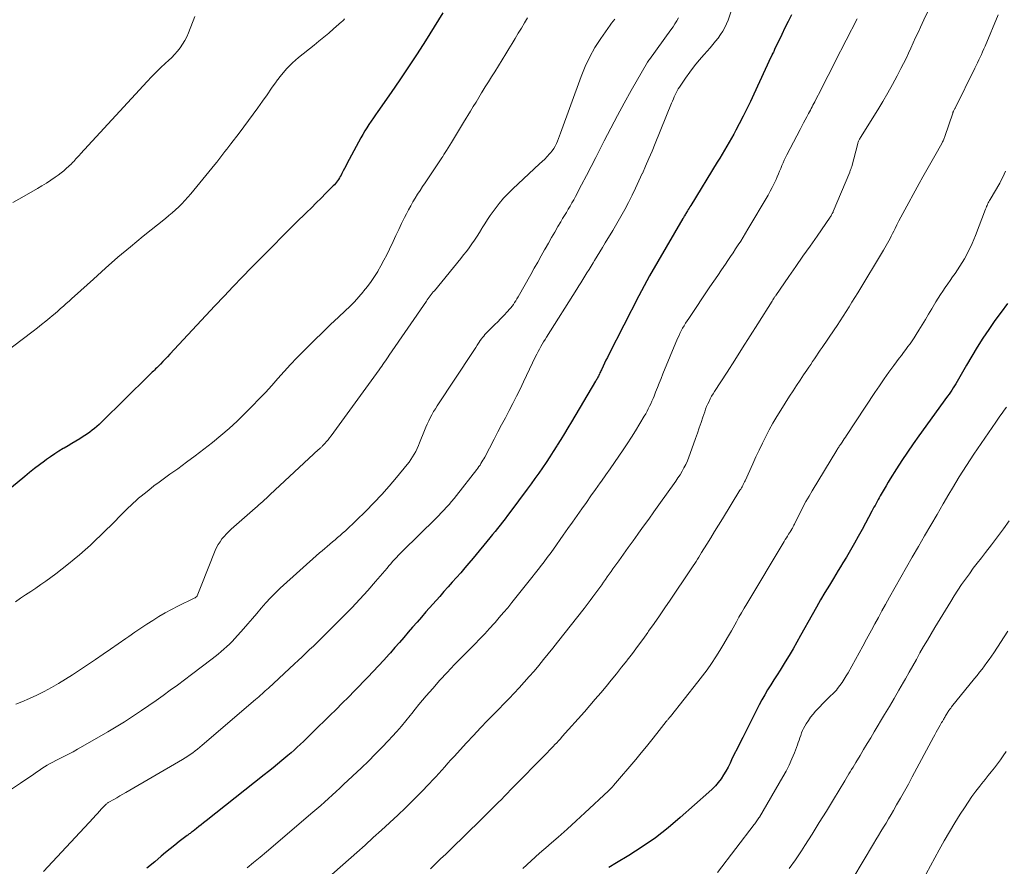
# Model space of a CAD drawing. Units: feet. Extents: x 1925000 to 1930005, y 560000 to 565000.
# Drawn here: x 1926334 to 1926506, y 560455 to 560603 of the extents above; entities that cross this region are included whole.
import ezdxf

# ---------------------------------------------------------------- set-up
doc = ezdxf.new("R2010")
doc.units = ezdxf.units.FT
doc.header["$LTSCALE"] = 100
doc.header["$MEASUREMENT"] = 0
doc.layers.add('CONTOUR INDEX', color=32, linetype='Continuous', lineweight=25)
doc.layers.add('CONTOUR INTERMEDIATE', color=40, linetype='Continuous', lineweight=15)

msp = doc.modelspace()

# ---------------------------------------------------------------- linework, layer by layer
at = {"layer": 'CONTOUR INDEX', "flags": 128}
for points, elevation in [([(1926408.05, 560604.18), (1926405.02, 560599.33), (1926403.57, 560597.05), (1926402.09, 560594.78), (1926400.59, 560592.54), (1926399.05, 560590.31), (1926396.73, 560587), (1926396.35, 560586.44), (1926395.96, 560585.88), (1926395.57, 560585.32), (1926395.19, 560584.75), (1926394.82, 560584.18), (1926394.46, 560583.61), (1926394.12, 560583.02), (1926393.79, 560582.42), (1926391.35, 560577.87), (1926391.14, 560577.46), (1926390.92, 560577.05), (1926390.7, 560576.64), (1926390.48, 560576.22), (1926390.32, 560575.92), (1926390.18, 560575.67), (1926390.03, 560575.41), (1926389.87, 560575.17), (1926389.7, 560574.92), (1926389.53, 560574.68), (1926389.34, 560574.45), (1926389.15, 560574.23), (1926388.95, 560574.02), (1926387.69, 560572.75), (1926386.85, 560571.9), (1926386.01, 560571.06), (1926385.16, 560570.23), (1926384.3, 560569.4), (1926382.44, 560567.6), (1926382.28, 560567.43), (1926382.11, 560567.27), (1926381.95, 560567.1), (1926381.78, 560566.94), (1926381.62, 560566.77), (1926381.46, 560566.6), (1926381.3, 560566.44), (1926381.13, 560566.27), (1926379.71, 560564.84), (1926378.83, 560563.95), (1926377.95, 560563.07), (1926377.08, 560562.18), (1926376.2, 560561.29), (1926374.72, 560559.79), (1926373.11, 560558.14), (1926371.51, 560556.48), (1926369.93, 560554.81), (1926368.35, 560553.13), (1926360.48, 560544.69), (1926360.08, 560544.25), (1926359.67, 560543.82), (1926359.25, 560543.4), (1926358.83, 560542.97), (1926358.38, 560542.51), (1926358.19, 560542.32), (1926358, 560542.13), (1926357.8, 560541.93), (1926357.61, 560541.74), (1926357.41, 560541.55), (1926357.21, 560541.36), (1926357.02, 560541.17), (1926356.82, 560540.98), (1926348.55, 560532.83), (1926348.16, 560532.46), (1926347.77, 560532.1), (1926347.37, 560531.75), (1926346.96, 560531.42), (1926346.54, 560531.09), (1926346.11, 560530.78), (1926345.67, 560530.49), (1926345.22, 560530.2), (1926344.77, 560529.94), (1926344.1, 560529.53), (1926343.42, 560529.12), (1926342.74, 560528.72), (1926342.06, 560528.32), (1926341.91, 560528.23), (1926341.16, 560527.78), (1926340.42, 560527.31), (1926339.7, 560526.82), (1926338.98, 560526.31), (1926338.64, 560526.06), (1926337.77, 560525.41), (1926336.9, 560524.75), (1926336.04, 560524.07), (1926335.2, 560523.39), (1926329.51, 560518.71)], 1160), ([(1926468.83, 560603.87), (1926468.26, 560602.72), (1926467.69, 560601.56), (1926467.13, 560600.4), (1926465.89, 560597.82), (1926465.82, 560597.66), (1926465.74, 560597.49), (1926465.66, 560597.33), (1926465.57, 560597.17), (1926465.47, 560596.97), (1926465.44, 560596.91), (1926465.41, 560596.85), (1926465.38, 560596.79), (1926465.35, 560596.73), (1926465.33, 560596.67), (1926465.3, 560596.61), (1926465.27, 560596.55), (1926465.24, 560596.49), (1926462.28, 560590.03), (1926461.67, 560588.73), (1926461.04, 560587.44), (1926460.39, 560586.16), (1926459.73, 560584.88), (1926459.14, 560583.77), (1926458.76, 560583.06), (1926458.37, 560582.35), (1926457.97, 560581.65), (1926457.56, 560580.95), (1926457.14, 560580.26), (1926456.72, 560579.57), (1926456.31, 560578.88), (1926455.89, 560578.19), (1926451.27, 560570.63), (1926451.12, 560570.39), (1926450.98, 560570.15), (1926450.84, 560569.91), (1926450.7, 560569.68), (1926450.43, 560569.23), (1926450.42, 560569.21), (1926450.36, 560569.11), (1926450.2, 560568.84), (1926450.12, 560568.73), (1926450.05, 560568.61), (1926449.98, 560568.49), (1926449.91, 560568.37), (1926444.08, 560558.33), (1926443.6, 560557.48), (1926443.12, 560556.62), (1926442.66, 560555.75), (1926442.21, 560554.88), (1926436.99, 560544.62), (1926436.74, 560544.12), (1926436.49, 560543.62), (1926436.25, 560543.12), (1926436.01, 560542.61), (1926435.71, 560541.98), (1926435.62, 560541.79), (1926435.53, 560541.6), (1926435.44, 560541.42), (1926435.35, 560541.23), (1926435.32, 560541.15), (1926435.24, 560541), (1926435.17, 560540.85), (1926435.09, 560540.71), (1926435.02, 560540.56), (1926434.94, 560540.41), (1926434.86, 560540.26), (1926434.78, 560540.12), (1926434.69, 560539.98), (1926430.47, 560532.89), (1926429.86, 560531.86), (1926429.24, 560530.84), (1926428.61, 560529.82), (1926427.97, 560528.8), (1926427.92, 560528.71), (1926427.3, 560527.74), (1926426.68, 560526.78), (1926426.05, 560525.82), (1926425.42, 560524.87), (1926424.77, 560523.93), (1926424.11, 560522.99), (1926423.44, 560522.06), (1926422.76, 560521.14), (1926419.75, 560517.11), (1926419.33, 560516.54), (1926418.9, 560515.99), (1926418.47, 560515.43), (1926418.04, 560514.88), (1926417.6, 560514.32), (1926417.16, 560513.78), (1926416.71, 560513.23), (1926416.27, 560512.69), (1926413.32, 560509.12), (1926412.61, 560508.28), (1926411.89, 560507.44), (1926411.17, 560506.6), (1926410.44, 560505.77), (1926409.71, 560504.95), (1926408.98, 560504.12), (1926408.25, 560503.3), (1926407.51, 560502.47), (1926405.11, 560499.75), (1926404.33, 560498.87), (1926403.56, 560497.98), (1926402.79, 560497.09), (1926402.02, 560496.2), (1926401.26, 560495.31), (1926400.49, 560494.42), (1926399.71, 560493.53), (1926398.93, 560492.65), (1926398.69, 560492.38), (1926397.77, 560491.36), (1926396.85, 560490.36), (1926395.92, 560489.37), (1926394.98, 560488.38), (1926392.69, 560486.02), (1926391.62, 560484.92), (1926390.54, 560483.83), (1926389.46, 560482.75), (1926388.36, 560481.68), (1926387.13, 560480.48), (1926386.64, 560480.01), (1926386.16, 560479.54), (1926385.68, 560479.06), (1926385.2, 560478.59), (1926384.72, 560478.11), (1926384.24, 560477.64), (1926383.75, 560477.17), (1926383.27, 560476.7), (1926383.21, 560476.64), (1926382.69, 560476.15), (1926382.16, 560475.67), (1926381.62, 560475.2), (1926381.07, 560474.73), (1926380, 560473.84), (1926379.23, 560473.2), (1926378.47, 560472.58), (1926377.7, 560471.95), (1926376.92, 560471.33), (1926366.79, 560463.31), (1926366.37, 560462.98), (1926365.95, 560462.65), (1926365.53, 560462.32), (1926365.11, 560461.99), (1926364.52, 560461.53), (1926364.39, 560461.43), (1926364.27, 560461.33), (1926364.14, 560461.24), (1926364, 560461.14), (1926363.87, 560461.05), (1926363.74, 560460.95), (1926363.61, 560460.85), (1926363.49, 560460.75), (1926362.13, 560459.71), (1926361.33, 560459.08), (1926360.53, 560458.45), (1926359.74, 560457.8), (1926358.96, 560457.15), (1926357.84, 560456.2), (1926356.5, 560455.07)], 1140), ([(1926506.48, 560553.5), (1926505.35, 560552.04), (1926504.27, 560550.54), (1926503.21, 560549.02), (1926503.2, 560549), (1926502.19, 560547.46), (1926501.21, 560545.91), (1926500.25, 560544.33), (1926499.33, 560542.75), (1926497.94, 560540.31), (1926497.72, 560539.93), (1926497.49, 560539.55), (1926497.26, 560539.18), (1926497.02, 560538.81), (1926496.78, 560538.44), (1926496.53, 560538.08), (1926496.28, 560537.72), (1926496.02, 560537.36), (1926491.02, 560530.45), (1926490.02, 560529.04), (1926489.03, 560527.61), (1926488.08, 560526.16), (1926487.14, 560524.71), (1926486.05, 560522.95), (1926485.68, 560522.36), (1926485.32, 560521.76), (1926484.96, 560521.16), (1926484.61, 560520.55), (1926484.3, 560519.99), (1926484.11, 560519.66), (1926483.93, 560519.33), (1926483.74, 560519), (1926483.56, 560518.67), (1926483.38, 560518.33), (1926483.2, 560518), (1926483.02, 560517.66), (1926482.84, 560517.33), (1926481.12, 560514.14), (1926480.46, 560512.93), (1926479.79, 560511.72), (1926479.09, 560510.52), (1926478.39, 560509.33), (1926477.79, 560508.33), (1926477.38, 560507.64), (1926476.97, 560506.95), (1926476.55, 560506.26), (1926476.13, 560505.58), (1926475.42, 560504.41), (1926474.65, 560503.14), (1926473.9, 560501.85), (1926473.16, 560500.57), (1926472.43, 560499.27), (1926470.41, 560495.64), (1926469.75, 560494.48), (1926469.09, 560493.32), (1926468.4, 560492.18), (1926467.71, 560491.04), (1926467.38, 560490.49), (1926466.84, 560489.63), (1926466.3, 560488.77), (1926465.76, 560487.91), (1926465.21, 560487.06), (1926464.67, 560486.2), (1926464.15, 560485.32), (1926463.66, 560484.44), (1926463.19, 560483.54), (1926460.32, 560477.87), (1926459.83, 560476.89), (1926459.34, 560475.91), (1926458.86, 560474.93), (1926458.39, 560473.95), (1926458.13, 560473.4), (1926457.77, 560472.7), (1926457.39, 560472.01), (1926456.97, 560471.33), (1926456.54, 560470.67), (1926456.06, 560470.04), (1926455.56, 560469.44), (1926455.02, 560468.87), (1926454.44, 560468.32), (1926449.45, 560463.9), (1926447.31, 560462.1), (1926445.11, 560460.39), (1926442.81, 560458.81), (1926440.45, 560457.31), (1926438.32, 560456.04), (1926437, 560455.21)], 1120)]:
    msp.add_lwpolyline(points, dxfattribs=dict(at, elevation=elevation))
at = {"layer": 'CONTOUR INTERMEDIATE', "flags": 128}
for points, elevation in [([(1926458.77, 560605.82), (1926457.76, 560602.95), (1926457.49, 560602.28), (1926457.19, 560601.63), (1926456.84, 560601.01), (1926456.45, 560600.4), (1926456.03, 560599.81), (1926455.59, 560599.24), (1926455.13, 560598.68), (1926454.66, 560598.13), (1926453.61, 560596.96), (1926452.75, 560595.96), (1926451.91, 560594.94), (1926451.12, 560593.88), (1926450.36, 560592.81), (1926449.31, 560591.27), (1926449.1, 560590.95), (1926448.9, 560590.61), (1926448.72, 560590.26), (1926448.55, 560589.91), (1926448.39, 560589.55), (1926448.24, 560589.19), (1926448.09, 560588.83), (1926447.94, 560588.47), (1926445.06, 560581.4), (1926444.52, 560580.09), (1926443.97, 560578.79), (1926443.4, 560577.49), (1926442.83, 560576.2), (1926442.81, 560576.17), (1926442.23, 560574.9), (1926441.64, 560573.64), (1926441.03, 560572.39), (1926440.41, 560571.14), (1926439.76, 560569.91), (1926439.1, 560568.68), (1926438.41, 560567.47), (1926437.71, 560566.27), (1926436.38, 560564.08), (1926435.91, 560563.31), (1926435.44, 560562.54), (1926434.96, 560561.77), (1926434.49, 560561.01), (1926434.25, 560560.64), (1926433.89, 560560.06), (1926433.54, 560559.48), (1926433.18, 560558.9), (1926432.83, 560558.32), (1926432.48, 560557.73), (1926432.13, 560557.15), (1926431.77, 560556.58), (1926431.41, 560556), (1926426.12, 560547.68), (1926425.87, 560547.26), (1926425.61, 560546.85), (1926425.36, 560546.43), (1926425.12, 560546.01), (1926424.88, 560545.58), (1926424.65, 560545.15), (1926424.43, 560544.72), (1926424.22, 560544.28), (1926422.12, 560539.87), (1926421.51, 560538.61), (1926420.89, 560537.36), (1926420.26, 560536.11), (1926419.61, 560534.86), (1926418.96, 560533.62), (1926418.31, 560532.38), (1926417.66, 560531.14), (1926417.01, 560529.9), (1926415.35, 560526.76), (1926415.2, 560526.47), (1926415.04, 560526.19), (1926414.88, 560525.91), (1926414.71, 560525.64), (1926414.54, 560525.37), (1926414.36, 560525.1), (1926414.17, 560524.84), (1926413.98, 560524.58), (1926410.44, 560520.05), (1926410.02, 560519.53), (1926409.59, 560519.01), (1926409.15, 560518.5), (1926408.7, 560518), (1926408.24, 560517.5), (1926407.78, 560517.01), (1926407.31, 560516.53), (1926406.83, 560516.05), (1926401.02, 560510.35), (1926400.67, 560509.99), (1926400.32, 560509.64), (1926399.98, 560509.27), (1926399.64, 560508.9), (1926399.31, 560508.53), (1926398.98, 560508.16), (1926398.65, 560507.78), (1926398.33, 560507.4), (1926396.32, 560505.04), (1926394.98, 560503.5), (1926393.61, 560501.98), (1926392.2, 560500.49), (1926390.77, 560499.03), (1926387.45, 560495.7), (1926386.81, 560495.06), (1926386.16, 560494.43), (1926385.5, 560493.8), (1926384.85, 560493.18), (1926384.18, 560492.55), (1926383.52, 560491.93), (1926382.86, 560491.31), (1926382.19, 560490.7), (1926377.66, 560486.49), (1926377.39, 560486.23), (1926377.11, 560485.98), (1926376.83, 560485.73), (1926376.55, 560485.48), (1926376.27, 560485.23), (1926375.99, 560484.98), (1926375.7, 560484.73), (1926375.42, 560484.49), (1926366.12, 560476.51), (1926365.72, 560476.17), (1926365.31, 560475.84), (1926364.89, 560475.52), (1926364.47, 560475.2), (1926364.04, 560474.9), (1926363.6, 560474.6), (1926363.16, 560474.32), (1926362.71, 560474.05), (1926352.83, 560468.29), (1926352.3, 560467.99), (1926351.78, 560467.68), (1926351.25, 560467.37), (1926350.72, 560467.07), (1926349.85, 560466.57), (1926349.76, 560466.51), (1926349.66, 560466.45), (1926349.57, 560466.39), (1926349.48, 560466.32), (1926349.39, 560466.24), (1926349.31, 560466.17), (1926349.24, 560466.1), (1926349.17, 560466.03), (1926348.59, 560465.41), (1926348.23, 560465.02), (1926347.88, 560464.63), (1926347.52, 560464.25), (1926347.16, 560463.86), (1926338.48, 560454.48)], 1144), ([(1926390.91, 560603.14), (1926390.8, 560603), (1926390.68, 560602.87), (1926390.55, 560602.74), (1926390.41, 560602.62), (1926389.01, 560601.4), (1926388.17, 560600.68), (1926387.32, 560599.97), (1926386.47, 560599.26), (1926385.61, 560598.56), (1926382.93, 560596.41), (1926381.86, 560595.47), (1926380.85, 560594.48), (1926379.93, 560593.4), (1926379.07, 560592.27), (1926379.02, 560592.19), (1926378.22, 560591.05), (1926377.43, 560589.92), (1926376.63, 560588.79), (1926375.84, 560587.66), (1926375.03, 560586.53), (1926374.21, 560585.42), (1926373.38, 560584.31), (1926372.54, 560583.21), (1926371.1, 560581.36), (1926370.75, 560580.91), (1926370.4, 560580.46), (1926370.05, 560580), (1926369.71, 560579.55), (1926369.36, 560579.09), (1926369.02, 560578.64), (1926368.66, 560578.19), (1926368.3, 560577.75), (1926364.12, 560572.63), (1926363.62, 560572.04), (1926363.11, 560571.47), (1926362.58, 560570.92), (1926362.02, 560570.38), (1926361.46, 560569.86), (1926360.88, 560569.35), (1926360.3, 560568.85), (1926359.7, 560568.36), (1926355.84, 560565.24), (1926353.63, 560563.43), (1926351.44, 560561.58), (1926349.28, 560559.7), (1926347.15, 560557.79), (1926343.87, 560554.82), (1926343.39, 560554.38), (1926342.91, 560553.95), (1926342.42, 560553.51), (1926341.94, 560553.07), (1926341.45, 560552.64), (1926340.96, 560552.21), (1926340.47, 560551.78), (1926339.97, 560551.36), (1926339.56, 560551.01), (1926338.85, 560550.43), (1926338.14, 560549.85), (1926337.41, 560549.28), (1926336.68, 560548.72), (1926331.4, 560544.71)], 1164), ([(1926449.13, 560603.35), (1926448.84, 560602.8), (1926448.52, 560602.27), (1926448.18, 560601.75), (1926447.82, 560601.23), (1926444.06, 560596.09), (1926444.02, 560596.03), (1926443.97, 560595.97), (1926443.93, 560595.91), (1926443.89, 560595.85), (1926443.85, 560595.79), (1926443.81, 560595.72), (1926443.77, 560595.66), (1926443.73, 560595.59), (1926440.9, 560590.64), (1926439.68, 560588.47), (1926438.48, 560586.28), (1926437.31, 560584.08), (1926436.16, 560581.86), (1926435.53, 560580.61), (1926434.71, 560579.01), (1926433.89, 560577.42), (1926433.07, 560575.82), (1926432.24, 560574.23), (1926431.18, 560572.18), (1926430.88, 560571.62), (1926430.57, 560571.06), (1926430.25, 560570.51), (1926429.92, 560569.97), (1926429.59, 560569.42), (1926429.26, 560568.88), (1926428.94, 560568.33), (1926428.61, 560567.79), (1926428.12, 560566.96), (1926427.56, 560565.99), (1926427, 560565.02), (1926426.45, 560564.05), (1926425.9, 560563.08), (1926425.79, 560562.88), (1926425.2, 560561.81), (1926424.6, 560560.74), (1926424, 560559.67), (1926423.4, 560558.6), (1926421.17, 560554.67), (1926420.97, 560554.34), (1926420.77, 560554.01), (1926420.56, 560553.69), (1926420.35, 560553.37), (1926420.12, 560553.06), (1926419.89, 560552.75), (1926419.64, 560552.46), (1926419.38, 560552.17), (1926418.63, 560551.38), (1926418.13, 560550.86), (1926417.64, 560550.36), (1926417.13, 560549.85), (1926416.62, 560549.36), (1926416.08, 560548.83), (1926415.84, 560548.6), (1926415.61, 560548.36), (1926415.39, 560548.11), (1926415.18, 560547.86), (1926414.97, 560547.6), (1926414.77, 560547.34), (1926414.58, 560547.07), (1926414.4, 560546.79), (1926414.28, 560546.62), (1926414.04, 560546.25), (1926413.8, 560545.88), (1926413.56, 560545.52), (1926413.32, 560545.15), (1926407.1, 560535.71), (1926406.78, 560535.19), (1926406.46, 560534.67), (1926406.16, 560534.14), (1926405.88, 560533.6), (1926405.61, 560533.06), (1926405.35, 560532.5), (1926405.1, 560531.95), (1926404.87, 560531.38), (1926404.02, 560529.26), (1926403.8, 560528.75), (1926403.57, 560528.24), (1926403.33, 560527.75), (1926403.07, 560527.26), (1926402.79, 560526.78), (1926402.49, 560526.31), (1926402.17, 560525.86), (1926401.83, 560525.43), (1926400.01, 560523.21), (1926398.72, 560521.69), (1926397.41, 560520.2), (1926396.04, 560518.76), (1926394.65, 560517.34), (1926392.96, 560515.69), (1926392.37, 560515.11), (1926391.76, 560514.54), (1926391.15, 560513.97), (1926390.53, 560513.42), (1926390.17, 560513.1), (1926389.72, 560512.71), (1926389.28, 560512.33), (1926388.83, 560511.95), (1926388.37, 560511.57), (1926387.92, 560511.19), (1926387.47, 560510.81), (1926387.03, 560510.42), (1926386.58, 560510.03), (1926379.73, 560503.87), (1926378.86, 560503.05), (1926378.01, 560502.21), (1926377.21, 560501.33), (1926376.42, 560500.42), (1926375.66, 560499.5), (1926374.88, 560498.59), (1926374.1, 560497.69), (1926373.3, 560496.79), (1926371.8, 560495.11), (1926371.35, 560494.62), (1926370.89, 560494.15), (1926370.4, 560493.7), (1926369.91, 560493.26), (1926369.4, 560492.84), (1926368.89, 560492.42), (1926368.37, 560492.01), (1926367.85, 560491.6), (1926364.23, 560488.84), (1926363.01, 560487.92), (1926361.79, 560487), (1926360.56, 560486.1), (1926359.32, 560485.2), (1926358.08, 560484.32), (1926356.82, 560483.44), (1926355.56, 560482.58), (1926354.3, 560481.73), (1926354, 560481.54), (1926352.57, 560480.61), (1926351.12, 560479.7), (1926349.66, 560478.83), (1926348.18, 560477.97), (1926344.4, 560475.83), (1926343.61, 560475.39), (1926342.82, 560474.96), (1926342.02, 560474.54), (1926341.21, 560474.13), (1926340.61, 560473.83), (1926340.11, 560473.57), (1926339.61, 560473.31), (1926339.12, 560473.02), (1926338.64, 560472.73), (1926338.16, 560472.43), (1926337.69, 560472.12), (1926337.22, 560471.81), (1926336.75, 560471.49), (1926334.43, 560469.88), (1926332.91, 560468.87)], 1148), ([(1926364.84, 560603.54), (1926363.73, 560600.7), (1926363.43, 560600.02), (1926363.09, 560599.36), (1926362.7, 560598.72), (1926362.28, 560598.11), (1926361.81, 560597.53), (1926361.32, 560596.96), (1926360.8, 560596.42), (1926360.26, 560595.91), (1926359.7, 560595.4), (1926358.88, 560594.63), (1926358.07, 560593.85), (1926357.28, 560593.04), (1926356.51, 560592.23), (1926344.91, 560579.61), (1926344.71, 560579.4), (1926344.51, 560579.18), (1926344.32, 560578.96), (1926344.12, 560578.74), (1926343.93, 560578.53), (1926343.73, 560578.31), (1926343.52, 560578.1), (1926343.32, 560577.89), (1926342.88, 560577.46), (1926342.44, 560577.05), (1926341.99, 560576.65), (1926341.52, 560576.28), (1926341.04, 560575.92), (1926340.52, 560575.55), (1926339.76, 560575.03), (1926338.99, 560574.52), (1926338.2, 560574.04), (1926337.4, 560573.58), (1926334.66, 560572.03), (1926333.14, 560571.15)], 1168), ([(1926422.83, 560603.34), (1926422.29, 560602.44), (1926421.75, 560601.54), (1926421.21, 560600.63), (1926420.68, 560599.73), (1926420.13, 560598.83), (1926419.59, 560597.93), (1926419.03, 560597.04), (1926417.1, 560593.93), (1926416.55, 560593.06), (1926416.01, 560592.18), (1926415.46, 560591.3), (1926414.92, 560590.42), (1926414.82, 560590.26), (1926414.33, 560589.46), (1926413.84, 560588.65), (1926413.35, 560587.85), (1926412.86, 560587.05), (1926411.68, 560585.09), (1926411.15, 560584.22), (1926410.62, 560583.34), (1926410.08, 560582.47), (1926409.55, 560581.59), (1926408.71, 560580.2), (1926408.6, 560580.02), (1926408.49, 560579.84), (1926408.37, 560579.66), (1926408.26, 560579.48), (1926408.14, 560579.3), (1926408.03, 560579.13), (1926407.91, 560578.95), (1926407.79, 560578.77), (1926404.96, 560574.56), (1926404.52, 560573.91), (1926404.09, 560573.25), (1926403.67, 560572.58), (1926403.26, 560571.91), (1926402.85, 560571.23), (1926402.46, 560570.55), (1926402.09, 560569.86), (1926401.73, 560569.16), (1926401.4, 560568.5), (1926400.88, 560567.46), (1926400.37, 560566.42), (1926399.87, 560565.38), (1926399.38, 560564.33), (1926398.77, 560563.01), (1926398.3, 560562.03), (1926397.8, 560561.06), (1926397.28, 560560.11), (1926396.73, 560559.17), (1926396.72, 560559.13), (1926396.15, 560558.23), (1926395.55, 560557.35), (1926394.92, 560556.49), (1926394.25, 560555.65), (1926394.17, 560555.54), (1926393.43, 560554.68), (1926392.67, 560553.84), (1926391.87, 560553.03), (1926391.06, 560552.24), (1926389.89, 560551.16), (1926388.48, 560549.84), (1926387.09, 560548.5), (1926385.71, 560547.15), (1926384.34, 560545.79), (1926383.78, 560545.23), (1926382.64, 560544.05), (1926381.52, 560542.87), (1926380.41, 560541.67), (1926379.32, 560540.45), (1926378.23, 560539.24), (1926377.13, 560538.03), (1926376.01, 560536.85), (1926374.87, 560535.67), (1926373.57, 560534.35), (1926372.21, 560533.02), (1926370.82, 560531.73), (1926369.39, 560530.49), (1926367.92, 560529.28), (1926366.42, 560528.12), (1926364.91, 560526.97), (1926363.39, 560525.84), (1926361.85, 560524.73), (1926360.48, 560523.76), (1926359.55, 560523.08), (1926358.63, 560522.4), (1926357.72, 560521.71), (1926356.81, 560521), (1926355.98, 560520.34), (1926355.5, 560519.95), (1926355.03, 560519.56), (1926354.57, 560519.15), (1926354.11, 560518.74), (1926353.66, 560518.31), (1926353.21, 560517.89), (1926352.77, 560517.46), (1926352.34, 560517.02), (1926350.23, 560514.89), (1926349.34, 560514.01), (1926348.44, 560513.13), (1926347.54, 560512.26), (1926346.63, 560511.4), (1926345.7, 560510.56), (1926344.76, 560509.73), (1926343.8, 560508.93), (1926342.82, 560508.15), (1926340.59, 560506.42), (1926339.74, 560505.77), (1926338.88, 560505.13), (1926338, 560504.52), (1926337.12, 560503.92), (1926336.23, 560503.32), (1926335.35, 560502.73), (1926334.46, 560502.13), (1926333.57, 560501.53)], 1156), ([(1926438.02, 560603.12), (1926437.74, 560602.77), (1926437.48, 560602.42), (1926437.22, 560602.05), (1926435.58, 560599.72), (1926434.57, 560598.15), (1926433.65, 560596.54), (1926432.86, 560594.86), (1926432.16, 560593.13), (1926428.56, 560583.23), (1926428.39, 560582.77), (1926428.21, 560582.31), (1926428.03, 560581.85), (1926427.85, 560581.4), (1926427.64, 560580.96), (1926427.4, 560580.54), (1926427.12, 560580.15), (1926426.81, 560579.77), (1926426.65, 560579.6), (1926426.23, 560579.15), (1926425.81, 560578.72), (1926425.37, 560578.29), (1926424.93, 560577.87), (1926420.28, 560573.53), (1926419.45, 560572.71), (1926418.65, 560571.87), (1926417.9, 560570.98), (1926417.18, 560570.06), (1926416.81, 560569.56), (1926416.31, 560568.87), (1926415.83, 560568.16), (1926415.37, 560567.44), (1926414.92, 560566.7), (1926414.87, 560566.61), (1926414.45, 560565.92), (1926414.03, 560565.24), (1926413.58, 560564.57), (1926413.13, 560563.91), (1926412.65, 560563.26), (1926412.17, 560562.62), (1926411.68, 560561.99), (1926411.18, 560561.36), (1926406.58, 560555.76), (1926406.4, 560555.54), (1926406.22, 560555.31), (1926406.04, 560555.09), (1926405.86, 560554.86), (1926405.69, 560554.64), (1926405.52, 560554.41), (1926405.35, 560554.17), (1926405.19, 560553.94), (1926398.73, 560544.53), (1926398.51, 560544.21), (1926398.29, 560543.89), (1926398.07, 560543.56), (1926397.85, 560543.24), (1926397.63, 560542.92), (1926397.41, 560542.6), (1926397.18, 560542.29), (1926396.95, 560541.97), (1926388.59, 560530.44), (1926388.33, 560530.11), (1926388.07, 560529.78), (1926387.79, 560529.46), (1926387.51, 560529.14), (1926387.09, 560528.7), (1926387.01, 560528.61), (1926386.93, 560528.53), (1926386.84, 560528.45), (1926386.75, 560528.37), (1926386.66, 560528.29), (1926386.57, 560528.21), (1926386.49, 560528.13), (1926386.4, 560528.05), (1926377.94, 560520.2), (1926377.62, 560519.9), (1926377.3, 560519.61), (1926376.98, 560519.31), (1926376.66, 560519.02), (1926376.34, 560518.72), (1926376.01, 560518.43), (1926375.69, 560518.14), (1926375.36, 560517.85), (1926371.19, 560514.18), (1926370.76, 560513.78), (1926370.34, 560513.36), (1926369.95, 560512.93), (1926369.57, 560512.47), (1926369.23, 560512), (1926368.91, 560511.5), (1926368.64, 560510.98), (1926368.4, 560510.45), (1926365.94, 560504.32), (1926365.82, 560504.02), (1926365.7, 560503.72), (1926365.58, 560503.42), (1926365.46, 560503.12), (1926365.23, 560502.55), (1926365.22, 560502.53), (1926365.22, 560502.52), (1926365.21, 560502.5), (1926365.16, 560502.43), (1926365.01, 560502.32), (1926364.94, 560502.27), (1926364.88, 560502.23), (1926364.81, 560502.2), (1926364.74, 560502.16), (1926361.87, 560500.74), (1926360.76, 560500.17), (1926359.66, 560499.57), (1926358.59, 560498.94), (1926357.52, 560498.28), (1926356.47, 560497.6), (1926355.43, 560496.91), (1926354.39, 560496.21), (1926353.36, 560495.5), (1926352.79, 560495.1), (1926351.48, 560494.19), (1926350.16, 560493.29), (1926348.84, 560492.39), (1926347.52, 560491.49), (1926344.72, 560489.59), (1926343.52, 560488.8), (1926342.32, 560488.04), (1926341.09, 560487.3), (1926339.85, 560486.59), (1926338.58, 560485.91), (1926337.31, 560485.26), (1926336.01, 560484.67), (1926334.69, 560484.1), (1926333.63, 560483.66)], 1152), ([(1926480.28, 560603.17), (1926476.46, 560595.69), (1926475.84, 560594.47), (1926475.22, 560593.25), (1926474.59, 560592.03), (1926473.97, 560590.82), (1926473.02, 560588.96), (1926472.87, 560588.67), (1926472.72, 560588.38), (1926472.57, 560588.09), (1926472.42, 560587.8), (1926472.27, 560587.5), (1926472.12, 560587.21), (1926471.96, 560586.92), (1926471.81, 560586.63), (1926471.52, 560586.1), (1926471.23, 560585.55), (1926470.93, 560585), (1926470.63, 560584.44), (1926470.34, 560583.88), (1926468.03, 560579.47), (1926467.79, 560579), (1926467.57, 560578.53), (1926467.35, 560578.05), (1926467.15, 560577.56), (1926466.95, 560577.08), (1926466.75, 560576.59), (1926466.54, 560576.11), (1926466.34, 560575.63), (1926466.14, 560575.17), (1926465.82, 560574.47), (1926465.48, 560573.78), (1926465.12, 560573.1), (1926464.74, 560572.43), (1926461.23, 560566.49), (1926460.82, 560565.79), (1926460.4, 560565.11), (1926459.97, 560564.42), (1926459.53, 560563.74), (1926459.08, 560563.07), (1926458.64, 560562.39), (1926458.19, 560561.72), (1926457.74, 560561.05), (1926457.3, 560560.4), (1926456.63, 560559.4), (1926455.96, 560558.4), (1926455.29, 560557.41), (1926454.62, 560556.41), (1926450.91, 560550.94), (1926450.63, 560550.52), (1926450.36, 560550.09), (1926450.1, 560549.66), (1926449.85, 560549.22), (1926449.61, 560548.77), (1926449.38, 560548.32), (1926449.17, 560547.86), (1926448.96, 560547.4), (1926446.43, 560541.24), (1926446.11, 560540.45), (1926445.79, 560539.66), (1926445.47, 560538.87), (1926445.15, 560538.07), (1926444.87, 560537.4), (1926444.69, 560536.94), (1926444.5, 560536.49), (1926444.3, 560536.05), (1926444.09, 560535.6), (1926443.87, 560535.17), (1926443.65, 560534.73), (1926443.41, 560534.3), (1926443.16, 560533.88), (1926441.61, 560531.34), (1926440.92, 560530.21), (1926440.2, 560529.09), (1926439.47, 560527.99), (1926438.73, 560526.89), (1926437.97, 560525.8), (1926437.21, 560524.71), (1926436.45, 560523.63), (1926435.69, 560522.54), (1926435.48, 560522.26), (1926434.68, 560521.12), (1926433.88, 560519.98), (1926433.07, 560518.84), (1926432.27, 560517.71), (1926431.47, 560516.57), (1926430.67, 560515.43), (1926429.86, 560514.29), (1926429.06, 560513.16), (1926427.33, 560510.71), (1926427.04, 560510.3), (1926426.74, 560509.89), (1926426.44, 560509.48), (1926426.14, 560509.07), (1926425.83, 560508.67), (1926425.52, 560508.27), (1926425.21, 560507.87), (1926424.9, 560507.47), (1926422.88, 560504.91), (1926422.18, 560504.02), (1926421.47, 560503.14), (1926420.77, 560502.26), (1926420.07, 560501.37), (1926419.36, 560500.49), (1926418.64, 560499.63), (1926417.9, 560498.77), (1926417.16, 560497.92), (1926417.02, 560497.76), (1926416.19, 560496.84), (1926415.35, 560495.94), (1926414.5, 560495.04), (1926413.64, 560494.16), (1926411.41, 560491.92), (1926410.1, 560490.58), (1926408.81, 560489.22), (1926407.55, 560487.83), (1926406.31, 560486.43), (1926405.16, 560485.11), (1926404.51, 560484.35), (1926403.87, 560483.59), (1926403.24, 560482.82), (1926402.63, 560482.04), (1926402.36, 560481.7), (1926401.61, 560480.76), (1926400.84, 560479.83), (1926400.04, 560478.92), (1926399.23, 560478.03), (1926398.6, 560477.34), (1926397.45, 560476.13), (1926396.29, 560474.93), (1926395.09, 560473.76), (1926393.89, 560472.6), (1926390.75, 560469.66), (1926390.1, 560469.05), (1926389.44, 560468.43), (1926388.78, 560467.82), (1926388.12, 560467.21), (1926387.45, 560466.6), (1926386.78, 560466), (1926386.1, 560465.4), (1926385.42, 560464.82), (1926377.32, 560457.92), (1926376.21, 560456.99), (1926375.09, 560456.07), (1926373.96, 560455.16)], 1136), ([(1926492.62, 560604.54), (1926491.91, 560602.99), (1926491.3, 560601.69), (1926490.88, 560600.79), (1926490.46, 560599.88), (1926490.05, 560598.98), (1926489.63, 560598.07), (1926489.22, 560597.17), (1926488.79, 560596.27), (1926488.35, 560595.37), (1926487.89, 560594.49), (1926487.24, 560593.23), (1926486.44, 560591.72), (1926485.62, 560590.23), (1926484.76, 560588.76), (1926483.87, 560587.3), (1926480.85, 560582.45), (1926480.78, 560582.33), (1926480.7, 560582.2), (1926480.64, 560582.08), (1926480.57, 560581.94), (1926480.51, 560581.81), (1926480.46, 560581.68), (1926480.41, 560581.54), (1926480.37, 560581.4), (1926479.32, 560577.44), (1926479.28, 560577.31), (1926479.24, 560577.18), (1926479.2, 560577.06), (1926479.16, 560576.93), (1926479.12, 560576.81), (1926479.07, 560576.68), (1926479.02, 560576.56), (1926478.97, 560576.44), (1926476.11, 560569.55), (1926476.07, 560569.46), (1926476.03, 560569.37), (1926475.98, 560569.28), (1926475.94, 560569.2), (1926475.88, 560569.09), (1926475.81, 560568.96), (1926475.73, 560568.82), (1926475.64, 560568.69), (1926475.56, 560568.56), (1926473.28, 560565.28), (1926472.06, 560563.52), (1926470.83, 560561.76), (1926469.61, 560560), (1926468.39, 560558.24), (1926466.09, 560554.93), (1926466.02, 560554.82), (1926465.94, 560554.72), (1926465.87, 560554.61), (1926465.8, 560554.5), (1926465.77, 560554.45), (1926465.68, 560554.32), (1926465.6, 560554.18), (1926465.51, 560554.05), (1926465.43, 560553.92), (1926462.95, 560549.97), (1926461.63, 560547.87), (1926460.3, 560545.77), (1926458.96, 560543.67), (1926457.61, 560541.58), (1926455.42, 560538.19), (1926455.16, 560537.77), (1926454.91, 560537.35), (1926454.67, 560536.91), (1926454.45, 560536.47), (1926454.24, 560536.02), (1926454.04, 560535.57), (1926453.86, 560535.11), (1926453.7, 560534.65), (1926453.38, 560533.71), (1926453.07, 560532.78), (1926452.75, 560531.85), (1926452.43, 560530.92), (1926452.1, 560529.98), (1926451.19, 560527.36), (1926450.95, 560526.72), (1926450.69, 560526.09), (1926450.4, 560525.47), (1926450.08, 560524.87), (1926449.75, 560524.27), (1926449.4, 560523.68), (1926449.03, 560523.11), (1926448.64, 560522.54), (1926445.71, 560518.43), (1926444.82, 560517.19), (1926443.94, 560515.94), (1926443.05, 560514.7), (1926442.16, 560513.46), (1926442.04, 560513.3), (1926441.21, 560512.14), (1926440.37, 560510.97), (1926439.54, 560509.81), (1926438.71, 560508.65), (1926437.7, 560507.24), (1926437.37, 560506.78), (1926437.05, 560506.32), (1926436.72, 560505.86), (1926436.4, 560505.4), (1926436.08, 560504.94), (1926435.75, 560504.48), (1926435.42, 560504.03), (1926435.09, 560503.57), (1926434.74, 560503.09), (1926434.23, 560502.4), (1926433.72, 560501.72), (1926433.2, 560501.04), (1926432.67, 560500.36), (1926428.02, 560494.46), (1926427.22, 560493.45), (1926426.41, 560492.44), (1926425.6, 560491.44), (1926424.78, 560490.44), (1926423.95, 560489.45), (1926423.11, 560488.47), (1926422.26, 560487.51), (1926421.39, 560486.55), (1926420.5, 560485.59), (1926419.61, 560484.64), (1926418.71, 560483.71), (1926417.8, 560482.78), (1926417.12, 560482.09), (1926415.87, 560480.81), (1926414.63, 560479.53), (1926413.4, 560478.23), (1926412.19, 560476.92), (1926410.01, 560474.55), (1926409.47, 560473.96), (1926408.94, 560473.37), (1926408.41, 560472.77), (1926407.89, 560472.17), (1926407.36, 560471.57), (1926406.82, 560470.98), (1926406.28, 560470.4), (1926405.73, 560469.82), (1926404.23, 560468.26), (1926402.91, 560466.92), (1926401.58, 560465.6), (1926400.22, 560464.3), (1926398.84, 560463.02), (1926398.78, 560462.97), (1926397.36, 560461.68), (1926395.94, 560460.4), (1926394.51, 560459.12), (1926393.08, 560457.84), (1926384.83, 560450.52)], 1132), ([(1926504.82, 560603.85), (1926502.56, 560598.41), (1926502.35, 560597.92), (1926502.14, 560597.43), (1926501.92, 560596.95), (1926501.69, 560596.47), (1926501.45, 560595.99), (1926501.22, 560595.51), (1926500.99, 560595.03), (1926500.75, 560594.55), (1926497.33, 560587.6), (1926497.28, 560587.5), (1926497.23, 560587.4), (1926497.18, 560587.3), (1926497.13, 560587.19), (1926497.08, 560587.08), (1926497.05, 560587.04), (1926497.03, 560586.99), (1926497.01, 560586.95), (1926496.99, 560586.9), (1926496.97, 560586.85), (1926496.95, 560586.8), (1926496.94, 560586.76), (1926496.92, 560586.71), (1926495.56, 560582.65), (1926495.5, 560582.49), (1926495.45, 560582.34), (1926495.38, 560582.18), (1926495.32, 560582.03), (1926495.25, 560581.87), (1926495.17, 560581.72), (1926495.09, 560581.57), (1926495.01, 560581.43), (1926493.79, 560579.29), (1926493.1, 560578.08), (1926492.42, 560576.86), (1926491.74, 560575.64), (1926491.07, 560574.42), (1926488.22, 560569.21), (1926487.87, 560568.57), (1926487.53, 560567.92), (1926487.2, 560567.26), (1926486.87, 560566.61), (1926486.64, 560566.13), (1926486.43, 560565.71), (1926486.22, 560565.29), (1926486, 560564.87), (1926485.78, 560564.46), (1926485.56, 560564.05), (1926485.33, 560563.64), (1926485.09, 560563.23), (1926484.85, 560562.82), (1926480.37, 560555.38), (1926479.87, 560554.56), (1926479.37, 560553.74), (1926478.86, 560552.93), (1926478.35, 560552.13), (1926477.83, 560551.32), (1926477.31, 560550.52), (1926476.78, 560549.72), (1926476.25, 560548.93), (1926474.16, 560545.86), (1926473.83, 560545.37), (1926473.5, 560544.88), (1926473.17, 560544.39), (1926472.84, 560543.89), (1926472.51, 560543.4), (1926472.17, 560542.91), (1926471.84, 560542.42), (1926471.51, 560541.93), (1926470.93, 560541.08), (1926470.31, 560540.17), (1926469.7, 560539.25), (1926469.09, 560538.32), (1926468.5, 560537.39), (1926466.95, 560534.93), (1926466.26, 560533.8), (1926465.6, 560532.67), (1926464.96, 560531.51), (1926464.35, 560530.35), (1926463.77, 560529.17), (1926463.19, 560527.98), (1926462.63, 560526.79), (1926462.08, 560525.59), (1926460.73, 560522.62), (1926460.64, 560522.41), (1926460.53, 560522.2), (1926460.43, 560521.99), (1926460.32, 560521.78), (1926460.21, 560521.57), (1926460.09, 560521.37), (1926459.97, 560521.17), (1926459.85, 560520.97), (1926456.79, 560515.98), (1926456.11, 560514.87), (1926455.42, 560513.76), (1926454.74, 560512.65), (1926454.05, 560511.54), (1926453.15, 560510.09), (1926452.91, 560509.71), (1926452.68, 560509.33), (1926452.44, 560508.95), (1926452.19, 560508.57), (1926451.95, 560508.2), (1926451.71, 560507.82), (1926451.46, 560507.45), (1926451.21, 560507.08), (1926447.67, 560501.81), (1926446.75, 560500.45), (1926445.82, 560499.09), (1926444.88, 560497.74), (1926443.93, 560496.39), (1926443.76, 560496.16), (1926442.89, 560494.94), (1926442, 560493.73), (1926441.1, 560492.53), (1926440.18, 560491.33), (1926440.11, 560491.24), (1926439.22, 560490.1), (1926438.33, 560488.97), (1926437.42, 560487.85), (1926436.5, 560486.73), (1926435.57, 560485.63), (1926434.63, 560484.53), (1926433.69, 560483.44), (1926432.73, 560482.35), (1926428.87, 560478.01), (1926428.55, 560477.65), (1926428.24, 560477.31), (1926427.91, 560476.96), (1926427.59, 560476.62), (1926427.26, 560476.27), (1926426.94, 560475.93), (1926426.61, 560475.59), (1926426.28, 560475.26), (1926419.86, 560468.71), (1926419.33, 560468.17), (1926418.79, 560467.62), (1926418.26, 560467.08), (1926417.72, 560466.54), (1926417.18, 560466.01), (1926416.64, 560465.47), (1926416.1, 560464.93), (1926415.56, 560464.4), (1926411.23, 560460.15), (1926410.34, 560459.28), (1926409.46, 560458.42), (1926408.57, 560457.55), (1926407.68, 560456.69), (1926407.08, 560456.12), (1926406.48, 560455.55), (1926405.89, 560454.97)], 1128), ([(1926506.15, 560576.59), (1926505.91, 560576.06), (1926505.66, 560575.54), (1926505.39, 560575.04), (1926505.11, 560574.53), (1926503.44, 560571.67), (1926503.32, 560571.47), (1926503.21, 560571.26), (1926503.11, 560571.05), (1926503.01, 560570.84), (1926502.92, 560570.62), (1926502.82, 560570.41), (1926502.74, 560570.19), (1926502.65, 560569.97), (1926500.91, 560565.36), (1926500.33, 560563.98), (1926499.69, 560562.63), (1926498.96, 560561.32), (1926498.17, 560560.04), (1926497.33, 560558.78), (1926496.91, 560558.16), (1926496.48, 560557.54), (1926496.06, 560556.93), (1926495.62, 560556.32), (1926495.2, 560555.7), (1926494.78, 560555.08), (1926494.38, 560554.45), (1926493.99, 560553.81), (1926493.28, 560552.6), (1926492.72, 560551.67), (1926492.16, 560550.73), (1926491.59, 560549.81), (1926491.02, 560548.88), (1926490.54, 560548.11), (1926490.2, 560547.57), (1926489.85, 560547.04), (1926489.49, 560546.52), (1926489.11, 560546.01), (1926488.73, 560545.5), (1926488.36, 560544.99), (1926487.98, 560544.48), (1926487.6, 560543.97), (1926486.64, 560542.69), (1926485.8, 560541.54), (1926484.97, 560540.38), (1926484.15, 560539.2), (1926483.36, 560538.01), (1926478.42, 560530.52), (1926478.22, 560530.23), (1926478.03, 560529.94), (1926477.83, 560529.64), (1926477.63, 560529.35), (1926477.42, 560529.02), (1926477.33, 560528.89), (1926477.24, 560528.76), (1926477.15, 560528.63), (1926477.07, 560528.49), (1926476.98, 560528.36), (1926476.89, 560528.23), (1926476.81, 560528.1), (1926476.73, 560527.96), (1926472.45, 560520.88), (1926471.89, 560519.93), (1926471.35, 560518.98), (1926470.83, 560518.01), (1926470.32, 560517.03), (1926469.46, 560515.34), (1926469.39, 560515.2), (1926469.32, 560515.06), (1926469.25, 560514.91), (1926469.19, 560514.77), (1926469.14, 560514.67), (1926469.1, 560514.58), (1926469.05, 560514.48), (1926469, 560514.38), (1926468.95, 560514.29), (1926468.91, 560514.21), (1926468.88, 560514.16), (1926468.85, 560514.1), (1926468.81, 560514.05), (1926468.78, 560514), (1926468.75, 560513.94), (1926468.71, 560513.89), (1926468.68, 560513.84), (1926468.65, 560513.79), (1926468.33, 560513.29), (1926468.13, 560512.98), (1926467.94, 560512.68), (1926467.75, 560512.37), (1926467.57, 560512.06), (1926461.05, 560501.19), (1926460.59, 560500.4), (1926460.12, 560499.62), (1926459.67, 560498.82), (1926459.22, 560498.03), (1926458.35, 560496.48), (1926457.69, 560495.32), (1926457.02, 560494.17), (1926456.32, 560493.03), (1926455.61, 560491.9), (1926454.88, 560490.78), (1926454.12, 560489.68), (1926453.33, 560488.61), (1926452.51, 560487.55), (1926447.71, 560481.53), (1926447.62, 560481.42), (1926447.53, 560481.31), (1926447.44, 560481.2), (1926447.35, 560481.08), (1926447.26, 560480.97), (1926447.17, 560480.86), (1926447.08, 560480.75), (1926446.99, 560480.64), (1926445.37, 560478.57), (1926444.46, 560477.43), (1926443.54, 560476.29), (1926442.61, 560475.17), (1926441.68, 560474.05), (1926437.82, 560469.49), (1926437.62, 560469.26), (1926437.4, 560469.03), (1926437.18, 560468.8), (1926436.96, 560468.59), (1926432.83, 560464.73), (1926431.29, 560463.31), (1926429.74, 560461.9), (1926428.17, 560460.51), (1926426.59, 560459.13), (1926426.42, 560458.99), (1926424.93, 560457.68), (1926423.45, 560456.35), (1926421.99, 560455.01)], 1124), ([(1926506.27, 560535.47), (1926505.9, 560534.94), (1926505.52, 560534.42), (1926505.15, 560533.88), (1926504.78, 560533.35), (1926504.41, 560532.82), (1926501.25, 560528.21), (1926500.6, 560527.24), (1926499.95, 560526.27), (1926499.31, 560525.29), (1926498.69, 560524.3), (1926498.07, 560523.31), (1926497.46, 560522.32), (1926496.86, 560521.31), (1926496.26, 560520.31), (1926495.27, 560518.61), (1926494.19, 560516.76), (1926493.1, 560514.9), (1926492.02, 560513.04), (1926490.95, 560511.18), (1926489.86, 560509.3), (1926488.86, 560507.56), (1926487.86, 560505.82), (1926486.88, 560504.07), (1926485.91, 560502.32), (1926485.19, 560501.03), (1926484.58, 560499.92), (1926483.97, 560498.81), (1926483.36, 560497.69), (1926482.76, 560496.58), (1926481.91, 560494.98), (1926481.27, 560493.81), (1926480.63, 560492.65), (1926479.99, 560491.48), (1926479.34, 560490.32), (1926478.69, 560489.16), (1926478.35, 560488.59), (1926478, 560488.02), (1926477.63, 560487.47), (1926477.24, 560486.93), (1926476.84, 560486.4), (1926476.64, 560486.13), (1926476.42, 560485.88), (1926476.19, 560485.64), (1926475.96, 560485.41), (1926475.71, 560485.19), (1926475.47, 560484.96), (1926475.24, 560484.72), (1926475, 560484.49), (1926473.03, 560482.43), (1926472.58, 560481.92), (1926472.15, 560481.39), (1926471.76, 560480.84), (1926471.39, 560480.26), (1926471.15, 560479.84), (1926470.94, 560479.46), (1926470.75, 560479.06), (1926470.58, 560478.66), (1926470.43, 560478.24), (1926470.3, 560477.82), (1926470.15, 560477.41), (1926470.01, 560476.99), (1926469.86, 560476.58), (1926469.35, 560475.21), (1926468.91, 560474.12), (1926468.43, 560473.06), (1926467.9, 560472.02), (1926467.34, 560471), (1926463.22, 560464), (1926463.11, 560463.83), (1926463, 560463.66), (1926462.89, 560463.49), (1926462.78, 560463.32), (1926462.67, 560463.16), (1926462.55, 560462.99), (1926462.43, 560462.83), (1926462.31, 560462.67), (1926455.94, 560454.31)], 1116), ([(1926506.76, 560515.64), (1926505.76, 560514.23), (1926504.74, 560512.83), (1926503.69, 560511.45), (1926502.63, 560510.09), (1926501.93, 560509.2), (1926501.21, 560508.28), (1926500.51, 560507.36), (1926499.82, 560506.42), (1926499.13, 560505.48), (1926498.47, 560504.52), (1926497.82, 560503.56), (1926497.19, 560502.58), (1926496.58, 560501.59), (1926493.83, 560497.06), (1926493.16, 560495.96), (1926492.51, 560494.84), (1926491.86, 560493.73), (1926491.22, 560492.6), (1926490.59, 560491.48), (1926489.95, 560490.36), (1926489.32, 560489.23), (1926488.68, 560488.11), (1926488.34, 560487.52), (1926487.53, 560486.1), (1926486.71, 560484.69), (1926485.88, 560483.28), (1926485.05, 560481.88), (1926483.25, 560478.86), (1926482.63, 560477.83), (1926482.02, 560476.8), (1926481.4, 560475.77), (1926480.78, 560474.75), (1926480.03, 560473.49), (1926479.79, 560473.09), (1926479.55, 560472.69), (1926479.31, 560472.29), (1926479.07, 560471.9), (1926478.83, 560471.5), (1926478.59, 560471.11), (1926478.35, 560470.71), (1926478.11, 560470.31), (1926476.14, 560467.06), (1926474.9, 560465.04), (1926473.66, 560463.03), (1926472.4, 560461.03), (1926471.13, 560459.04), (1926470.54, 560458.12), (1926469.5, 560456.56), (1926468.43, 560455.01)], 1112), ([(1926506.55, 560496.38), (1926504.07, 560492.63), (1926503.68, 560492.05), (1926503.28, 560491.47), (1926502.87, 560490.91), (1926502.45, 560490.34), (1926502.03, 560489.79), (1926501.6, 560489.23), (1926501.17, 560488.68), (1926500.73, 560488.14), (1926496.72, 560483.19), (1926496.57, 560482.99), (1926496.42, 560482.79), (1926496.27, 560482.59), (1926496.13, 560482.38), (1926496.06, 560482.27), (1926495.96, 560482.11), (1926495.87, 560481.96), (1926495.77, 560481.8), (1926495.68, 560481.65), (1926495.59, 560481.49), (1926495.5, 560481.33), (1926495.41, 560481.17), (1926495.32, 560481.02), (1926495.25, 560480.89), (1926495.12, 560480.67), (1926494.99, 560480.45), (1926494.87, 560480.23), (1926494.74, 560480.01), (1926494.52, 560479.61), (1926494.28, 560479.19), (1926494.05, 560478.77), (1926493.82, 560478.35), (1926493.59, 560477.92), (1926489.86, 560470.98), (1926489.19, 560469.75), (1926488.52, 560468.53), (1926487.83, 560467.31), (1926487.14, 560466.1), (1926486.6, 560465.15), (1926486.17, 560464.42), (1926485.74, 560463.68), (1926485.3, 560462.95), (1926484.86, 560462.22), (1926484.41, 560461.5), (1926483.97, 560460.77), (1926483.54, 560460.04), (1926483.1, 560459.31), (1926477.73, 560450.26)], 1108), ([(1926506.23, 560475.41), (1926505.73, 560474.69), (1926505.23, 560473.98), (1926504.71, 560473.28), (1926504.18, 560472.59), (1926503.65, 560471.9), (1926503.11, 560471.22), (1926502.57, 560470.54), (1926502.02, 560469.86), (1926501.65, 560469.4), (1926500.94, 560468.49), (1926500.25, 560467.55), (1926499.59, 560466.6), (1926498.95, 560465.62), (1926498.25, 560464.52), (1926497.29, 560462.98), (1926496.36, 560461.42), (1926495.46, 560459.85), (1926494.57, 560458.26), (1926492.31, 560454.09)], 1104)]:
    msp.add_lwpolyline(points, dxfattribs=dict(at, elevation=elevation))

doc.saveas('drawing.dxf')
